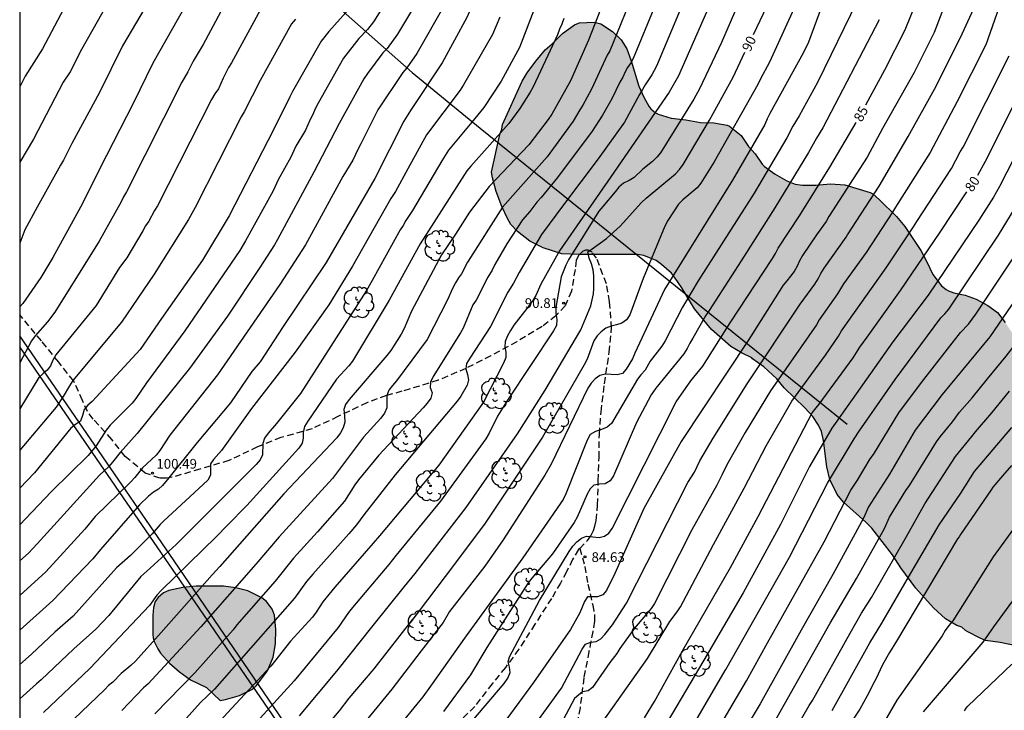
# Model space of a CAD drawing. Units: metres. Extents: x 578894 to 579245, y 4790290 to 4790541.
# Drawn here: x 578894 to 578970, y 4790446 to 4790499 of the extents above; entities that cross this region are included whole.
import ezdxf

# ---------------------------------------------------------------- set-up
doc = ezdxf.new("R2010")
doc.units = ezdxf.units.M
doc.linetypes.add('TRAZOS_NORMALES', pattern=[0.75, 0.5, -0.25])
for name, color, linetype in [('010106', 9, 'Continuous'), ('020104', 34, 'Continuous'), ('020204', 9, 'Continuous'), ('020307', 24, 'Continuous'), ('020308', 9, 'Continuous'), ('060128', 7, 'TRAZOS_NORMALES'), ('070101', 9, 'ALAMBRADA'), ('100106', 63, 'Continuous'), ('100202', 3, 'Continuous'), ('220104', 9, 'LINEA_ELECTRICA'), ('990504', 63, 'Continuous')]:
    doc.layers.add(name, color=color, linetype=linetype)
doc.layers.add('020105', color=24, linetype='Continuous', lineweight=30)
doc.styles.add('ARIAL', font='ARIAL.TTF', dxfattribs={"height": 1})
doc.styles.add('ARIALI', font='ARIALI.TTF', dxfattribs={"height": 1})
doc.styles.get("Standard").update_dxf_attribs({"font": 'txt.shx'})
doc.linetypes.add('ALAMBRADA', pattern='A,1,[203,DONOSTI.shx,S=0.1,R=0,X=0,Y=0],1', length=2)
doc.linetypes.add('LINEA_ELECTRICA', pattern='A,7.5,-0.3,["E",Standard,S=0.25,R=0,X=-0.1,Y=-0.1],-0.3', length=8.1)

# ---------------------------------------------------------------- blocks, each defined once
blk = doc.blocks.new('COTAPU')
blk.add_circle((0, 0), 0.075)
blk = doc.blocks.new('ARBOL')
blk.add_circle((0, 0), 0.0587)
for centre, radius, start, end in [((-0.564, 0.381), 0.532, 92.28, 254.58), ((-0.28, 0.855), 0.3, 359.28777, 173.60777), ((0.097, 0.97), 0.21, 23.15651, 160.46651), ((0.438, 0.881), 0.24, 301.57804, 139.32804), ((-0.091, 0.321), 0.12, 119.14, 310.56), ((0.656, 0.288), 0.443, 319.85562, 114.76562), ((0.819, -0.249), 0.383, 235.52754, 62.02753), ((-0.556, -0.339), 0.555, 142.64, 266.54), ((-0.039, -0.384), 0.21, 189.64, 323.88), ((0.299, -0.624), 0.532, 224.67, 0.24), ((-0.301, -0.676), 0.45, 213.78, 295.32)]:
    blk.add_arc(centre, radius, start, end)

msp = doc.modelspace()

# ---------------------------------------------------------------- hatches: boundary and pattern name
at = {"layer": '990504'}
for points in [[(578930.465, 4790487.115), (578931.107, 4790490.021), (578931.247, 4790490.437), (578931.299, 4790490.781), (578932.821, 4790494.117), (578933.199, 4790494.767), (578933.865, 4790495.665), (578934.595, 4790496.541), (578935.113, 4790496.997), (578935.913, 4790497.793), (578936.839, 4790498.455), (578937.025, 4790498.543), (578937.217, 4790498.609), (578938.353, 4790498.652), (578938.861, 4790498.534), (578939.755, 4790497.952), (578940.427, 4790497.3), (578940.865, 4790496.602), (578941.211, 4790495.683), (578941.784, 4790493.745), (578942.166, 4790492.881), (578942.562, 4790492.199), (578942.716, 4790491.999), (578943.078, 4790491.695), (578943.288, 4790491.579), (578944.29, 4790491.269), (578945.404, 4790491.153), (578946.534, 4790490.957), (578947.566, 4790490.927), (578948.58, 4790490.738), (578948.756, 4790490.666), (578949.652, 4790489.952), (578950.222, 4790489.111), (578950.738, 4790488.525), (578951.286, 4790487.743), (578951.452, 4790487.565), (578952.282, 4790486.965), (578953.17, 4790486.453), (578953.814, 4790486.215), (578954.378, 4790486.116), (578955.414, 4790486.116), (578956.526, 4790486.232), (578957.626, 4790486.15), (578959.598, 4790485.56), (578959.792, 4790485.448), (578960.31, 4790484.994), (578961.598, 4790483.71), (578962.246, 4790482.948), (578963.474, 4790481.106), (578963.956, 4790480.232), (578964.414, 4790479.262), (578965.077, 4790478.392), (578965.427, 4790478.1), (578965.621, 4790477.994), (578966.015, 4790477.86), (578966.899, 4790477.666), (578967.747, 4790477.356), (578968.635, 4790476.866), (578969.367, 4790476.334), (578969.977, 4790475.576), (578970.463, 4790474.822), (578970.827, 4790474.396), (578971.699, 4790473.846), (578971.933, 4790473.752), (578972.107, 4790473.744), (578972.317, 4790473.588), (578974.311, 4790471.668), (578975.051, 4790470.87), (578975.753, 4790469.964), (578975.867, 4790469.757), (578976.299, 4790468.727), (578976.371, 4790468.437), (578976.427, 4790467.879), (578976.385, 4790466.737), (578976.041, 4790464.533), (578975.545, 4790463.269), (578974.413, 4790461.645), (578973.673, 4790460.477), (578973.591, 4790460.201), (578973.575, 4790459.927), (578973.645, 4790459.689), (578973.783, 4790459.473), (578974.097, 4790459.137), (578974.283, 4790459.033), (578976.323, 4790458.775), (578977.019, 4790458.541), (578977.207, 4790458.427), (578977.357, 4790458.267), (578977.469, 4790458.049), (578977.587, 4790457.657), (578977.609, 4790456.705), (578977.563, 4790456.491), (578977.251, 4790455.865), (578975.777, 4790453.673), (578975.429, 4790452.671), (578975.361, 4790452.405), (578975.333, 4790451.883), (578975.571, 4790450.907), (578975.623, 4790450.457), (578975.575, 4790450.047), (578975.475, 4790449.827), (578975.331, 4790449.679), (578974.971, 4790449.469), (578974.573, 4790449.417), (578973.957, 4790449.625), (578973.721, 4790449.663), (578973.199, 4790449.939), (578971.527, 4790450.395), (578970.819, 4790450.715), (578969.573, 4790450.969), (578968.449, 4790451.115), (578967.983, 4790451.309), (578967.103, 4790451.771), (578966.923, 4790451.875), (578966.629, 4790452.139), (578966.257, 4790452.263), (578965.381, 4790452.785), (578964.463, 4790453.627), (578963.093, 4790455.147), (578961.945, 4790456.701), (578961.303, 4790457.707), (578959.711, 4790459.749), (578959.247, 4790460.217), (578957.535, 4790461.747), (578957.057, 4790462.347), (578956.485, 4790463.483), (578956.253, 4790464.467), (578956.005, 4790466.491), (578955.834, 4790467.179), (578955.616, 4790467.683), (578955.186, 4790468.337), (578954.568, 4790469.009), (578952.974, 4790470.543), (578952.402, 4790471.231), (578951.412, 4790472.147), (578950.542, 4790472.767), (578950.472, 4790472.861), (578949.734, 4790473.197), (578948.868, 4790473.713), (578947.382, 4790475.037), (578946.062, 4790476.619), (578945.104, 4790478.229), (578944.546, 4790479.059), (578944.296, 4790479.349), (578943.536, 4790480.027), (578943.132, 4790480.321), (578942.176, 4790480.727), (578941.69, 4790480.793), (578937.216, 4790480.791), (578935.878, 4790480.853), (578934.438, 4790481.317), (578933.404, 4790481.821), (578932.448, 4790482.553), (578931.957, 4790483.113), (578931.691, 4790483.567), (578931.265, 4790484.481), (578930.819, 4790485.627), (578930.531, 4790486.691)], [(578909.582, 4790446.497), (578910.004, 4790446.585), (578911.064, 4790446.897), (578912.07, 4790447.373), (578912.392, 4790447.658), (578913.218, 4790448.774), (578913.656, 4790449.826), (578913.848, 4790450.848), (578913.872, 4790451.95), (578913.77, 4790453.07), (578913.582, 4790453.514), (578913.15, 4790454.116), (578912.782, 4790454.402), (578911.716, 4790454.944), (578910.803, 4790455.172), (578909.849, 4790455.3), (578907.747, 4790455.304), (578906.707, 4790455.182), (578905.641, 4790454.964), (578905.241, 4790454.788), (578904.823, 4790454.432), (578904.591, 4790454.104), (578904.467, 4790453.664), (578904.409, 4790453.045), (578904.409, 4790451.577), (578904.437, 4790451.311), (578904.521, 4790451.047), (578904.787, 4790450.473), (578905.011, 4790450.131), (578905.693, 4790449.381), (578906.469, 4790448.701), (578907.298, 4790448.085), (578908.548, 4790447.493)]]:
    msp.add_hatch(color=256, dxfattribs=at).paths.add_polyline_path(points)

# ---------------------------------------------------------------- linework, layer by layer
at = {"layer": '010106', "flags": 128}
msp.add_lwpolyline([(578894.168, 4790290.41), (579244.159, 4790290.403), (579244.164, 4790540.396), (578894.174, 4790540.403)], close=True, dxfattribs=at)
at = {"layer": '020104', "flags": 128}
for points, elevation in [([(578923.733, 4790540.403), (578922.998, 4790538.147), (578922.438, 4790536.762), (578919.349, 4790528.346), (578916.026, 4790521.434), (578915.174, 4790519.386), (578914.887, 4790518.471), (578912.566, 4790512.433), (578912.125, 4790511.044), (578909.363, 4790504.646), (578907.337, 4790500.691), (578904.415, 4790495.517), (578902.889, 4790492.4), (578900.845, 4790488.418), (578898.847, 4790484.428), (578896.707, 4790480.554), (578895.791, 4790479.024), (578894.415, 4790477.036), (578894.172, 4790476.767)], 108), ([(578917.079, 4790540.403), (578916.742, 4790539.535), (578914.697, 4790533.411), (578913.271, 4790529.696), (578911.178, 4790524.598), (578909.553, 4790520.959), (578908.849, 4790519.737), (578906.297, 4790514.96), (578906.092, 4790514.531), (578903.892, 4790510.706), (578901.759, 4790507.001), (578901.222, 4790506.186), (578899.029, 4790502.263), (578897.996, 4790500.566), (578895.922, 4790496.605), (578894.587, 4790494.502), (578894.173, 4790493.692)], 111), ([(578951.295, 4790504.402), (578948.146, 4790497.097), (578946.467, 4790493.533), (578946.015, 4790492.735), (578943.462, 4790488.618), (578943.175, 4790488.269), (578942.836, 4790487.955), (578942.109, 4790487.344), (578941.437, 4790486.712), (578941.047, 4790486.473), (578940.619, 4790486.271), (578940.262, 4790485.985), (578939.974, 4790485.607), (578939.018, 4790484.487), (578938.718, 4790484.139), (578936.394, 4790480.384), (578936.184, 4790479.964), (578935.827, 4790479.08), (578935.396, 4790476.718), (578935.415, 4790476.248), (578935.489, 4790475.787), (578935.451, 4790475.344), (578935.239, 4790474.926), (578931.69, 4790469.594), (578930.932, 4790468.357), (578930.274, 4790467.054), (578930.025, 4790466.633), (578926.532, 4790461.825), (578923.133, 4790457.669), (578922.556, 4790456.963), (578919.772, 4790453.643), (578919.469, 4790453.268), (578918.674, 4790452.108), (578915.27, 4790448.017), (578911.606, 4790443.992)], 91), ([(578911.544, 4790503.034), (578908.275, 4790496.95), (578907.512, 4790495.664), (578907.11, 4790494.836), (578906.632, 4790494.036), (578902.386, 4790485.621), (578902.163, 4790485.235), (578901.972, 4790484.832), (578900.269, 4790481.822), (578896.877, 4790476.358), (578896.298, 4790475.616), (578895.346, 4790474.54), (578895.075, 4790474.144), (578894.172, 4790472.475)], 107), ([(578923.471, 4790502.011), (578921.395, 4790498.697), (578920.925, 4790498.103), (578920.259, 4790497.407), (578919.082, 4790495.903), (578917.121, 4790492.434), (578916.899, 4790491.987), (578916.723, 4790491.559), (578916.515, 4790491.178), (578916.146, 4790490.353), (578915.42, 4790489.131), (578915.022, 4790488.283), (578914.056, 4790486.544), (578913.653, 4790485.681), (578911.526, 4790481.849), (578911.089, 4790481.097), (578906.863, 4790474.918), (578903.925, 4790470.936), (578903.112, 4790469.735), (578902.823, 4790469.353), (578901.12, 4790467.66), (578900.821, 4790467.284), (578900.051, 4790466.085), (578899.432, 4790465.33), (578896.607, 4790462.562), (578895.099, 4790460.981), (578894.172, 4790460.01)], 103), ([(578946.009, 4790502.07), (578944.109, 4790497.538), (578943.15, 4790495.283), (578942.784, 4790494.619), (578942.269, 4790493.85), (578942.082, 4790493.487), (578941.834, 4790493.1), (578940.697, 4790490.983), (578938.661, 4790488.145), (578935.99, 4790484.623), (578934.306, 4790482.334), (578932.577, 4790479.422), (578932.162, 4790478.587), (578931.724, 4790477.907), (578930.374, 4790475.247), (578928.781, 4790472.823), (578928.548, 4790472.415), (578928.479, 4790471.999), (578928.616, 4790471.57), (578928.7, 4790471.148), (578928.577, 4790470.737), (578928.109, 4790469.91), (578927.828, 4790469.511), (578923.054, 4790463.845), (578920.632, 4790460.766), (578920.08, 4790460), (578919.484, 4790459.318), (578916.723, 4790456.221), (578916.225, 4790455.647), (578915.311, 4790454.364), (578909.144, 4790447.37), (578908.08, 4790446.338), (578905.464, 4790443.437)], 93), ([(578954.91, 4790502.349), (578951.838, 4790495.583), (578951.154, 4790494.295), (578950.954, 4790493.865), (578947.579, 4790487.92), (578946.561, 4790486.282), (578946.27, 4790485.918), (578945.173, 4790485.001), (578944.841, 4790484.658), (578944.025, 4790483.401), (578943.784, 4790482.967), (578942.128, 4790478.945), (578941.092, 4790476.158), (578940.833, 4790475.782), (578940.481, 4790475.521), (578940.082, 4790475.384), (578939.657, 4790475.295), (578939.242, 4790475.127), (578938.892, 4790474.854), (578938.575, 4790474.535), (578938.336, 4790474.147), (578937.813, 4790472.748), (578937.596, 4790472.305), (578934.39, 4790466.754), (578929.979, 4790460.143), (578927.623, 4790456.987), (578924.176, 4790452.445)], 89), ([(578931.636, 4790441.658), (578935.835, 4790447.454), (578937.443, 4790450.455), (578937.684, 4790450.833), (578938.092, 4790450.98), (578938.507, 4790451.035), (578938.872, 4790451.244), (578939.189, 4790451.575), (578939.766, 4790452.325), (578940.855, 4790453.994), (578945.548, 4790463.254), (578946.062, 4790464.057), (578946.495, 4790464.938), (578947.501, 4790466.662), (578950.122, 4790470.845), (578954.19, 4790476.968), (578955.33, 4790478.518), (578955.574, 4790478.926), (578955.79, 4790479.34), (578956.046, 4790479.745), (578957.75, 4790482.139), (578957.845, 4790482.315), (578960.267, 4790486.05), (578962.508, 4790489.866), (578964.663, 4790493.75), (578966.671, 4790497.769), (578968.59, 4790501.973)], 83), ([(578939.523, 4790501.43), (578937.915, 4790497.285), (578936.548, 4790494.139), (578935.106, 4790491.585), (578934.83, 4790491.182), (578933.336, 4790489.239), (578930.276, 4790486.015), (578928.77, 4790484.06), (578927.695, 4790482.354), (578926.619, 4790480.758), (578924.306, 4790476.425), (578923.735, 4790475.101), (578923.508, 4790474.674), (578922.718, 4790473.424), (578922.419, 4790473.031), (578919.505, 4790469.64), (578919.235, 4790469.271), (578919.11, 4790468.878), (578919.155, 4790468.385), (578919.173, 4790467.904), (578919.061, 4790467.478), (578918.839, 4790467.074), (578918.554, 4790466.693), (578914.475, 4790462.404), (578912.206, 4790459.814), (578909.574, 4790456.808), (578908.969, 4790456.155), (578905.054, 4790451.728), (578903.075, 4790449.523), (578902.718, 4790449.191), (578901.966, 4790448.574), (578901.32, 4790447.92), (578900.988, 4790447.646), (578900.71, 4790447.338), (578894.172, 4790441.105)], 96), ([(578947.836, 4790501.378), (578944.85, 4790494.533), (578944.114, 4790493.28), (578939.628, 4790486.774), (578935.685, 4790481.079), (578934.259, 4790478.505), (578933.865, 4790477.655), (578933.63, 4790477.259), (578933.36, 4790476.881), (578932.168, 4790475.364), (578931.918, 4790474.954), (578931.692, 4790474.533), (578931.51, 4790474.112), (578931.481, 4790473.698), (578931.566, 4790473.292), (578931.554, 4790472.875), (578931.387, 4790472.439), (578929.847, 4790469.43), (578926.408, 4790464.595), (578921.839, 4790459.157), (578921.353, 4790458.589), (578918.408, 4790455.223), (578917.488, 4790454.097), (578916.965, 4790453.286), (578916.678, 4790452.911), (578915.008, 4790451.068), (578913.488, 4790449.142), (578910.457, 4790445.887), (578904.098, 4790438.964)], 92), ([(578925.001, 4790500.698), (578923.234, 4790497.734), (578922.436, 4790496.632), (578922.096, 4790496.289), (578920.911, 4790494.715), (578920.639, 4790494.307), (578918.754, 4790490.864), (578916.8, 4790487.115), (578913.989, 4790481.953), (578913.759, 4790481.549), (578912.632, 4790479.79), (578910.146, 4790476.044), (578907.231, 4790472.036), (578903.202, 4790467.033), (578901.894, 4790465.581), (578901.311, 4790464.819), (578901.002, 4790464.459), (578900.302, 4790463.829), (578897.556, 4790460.813), (578895.519, 4790458.535), (578894.837, 4790457.84), (578894.172, 4790457.241)], 102), ([(578956.259, 4790500.956), (578954.839, 4790497.128), (578954.468, 4790496.335), (578951.865, 4790491.628), (578951.663, 4790491.226), (578951.483, 4790490.795), (578948.999, 4790486.513), (578943.774, 4790478.094), (578941.496, 4790473.207), (578941.297, 4790472.779), (578940.825, 4790471.972), (578940.53, 4790471.657), (578940.129, 4790471.543), (578939.194, 4790471.599), (578938.783, 4790471.493), (578938.429, 4790471.234), (578938.122, 4790470.906), (578937.869, 4790470.526), (578935.042, 4790464.678), (578934.573, 4790463.815), (578931.346, 4790458.864), (578929.953, 4790456.832), (578927.234, 4790453.342), (578926.743, 4790452.507), (578925.055, 4790450.318), (578922.792, 4790447.383), (578919.674, 4790443.545)], 88), ([(578965.569, 4790500.632), (578964.508, 4790497.863), (578962.979, 4790494.792), (578960.538, 4790490.471), (578959.35, 4790488.282), (578956.414, 4790483.708), (578956.199, 4790483.32), (578955.456, 4790482.302), (578954.392, 4790480.723), (578954.159, 4790480.319), (578953.959, 4790479.899), (578953.729, 4790479.5), (578953.182, 4790478.766), (578952.894, 4790478.428), (578950.247, 4790474.261), (578945.05, 4790466.414), (578942.184, 4790461.268), (578939.945, 4790456.275), (578939.312, 4790454.956), (578939.015, 4790454.628), (578938.625, 4790454.484), (578937.838, 4790454.471), (578937.62, 4790454.121), (578937.257, 4790453.251), (578936.544, 4790451.963), (578933.686, 4790447.89), (578931.08, 4790444.316)], 84), ([(578919.934, 4790500.155), (578917.935, 4790497.931), (578917.353, 4790497.194), (578915.149, 4790493.329), (578914.948, 4790492.917), (578913.69, 4790490.391), (578910.282, 4790483.769), (578908.241, 4790480.348), (578905.065, 4790475.882), (578903.437, 4790473.484), (578899.744, 4790469.501), (578899.42, 4790469.213), (578899.127, 4790468.88), (578899.008, 4790468.408), (578898.839, 4790467.979), (578898.47, 4790467.721), (578898.113, 4790467.438), (578895.299, 4790464.01), (578894.172, 4790462.818)], 104), ([(578926.891, 4790500.078), (578924.703, 4790496.251), (578923.946, 4790495.161), (578923.635, 4790494.799), (578921.715, 4790491.928), (578920.417, 4790489.298), (578920.195, 4790488.918), (578919.794, 4790488.055), (578919.013, 4790486.799), (578916.15, 4790481.542), (578914.174, 4790478.483), (578909.382, 4790471.543), (578905.711, 4790466.9), (578904.949, 4790465.732), (578904.653, 4790465.37), (578903.615, 4790464.386), (578903.017, 4790463.641), (578902.687, 4790463.28), (578899.969, 4790460.649), (578899.187, 4790459.672), (578896.18, 4790456.407), (578894.172, 4790454.583)], 101), ([(578933.849, 4790499.917), (578932.616, 4790496.722), (578931.198, 4790494.114), (578929.863, 4790492.093), (578928.946, 4790490.961), (578927.154, 4790488.81), (578926.651, 4790487.996), (578924.372, 4790484.178), (578923.879, 4790483.412), (578923.675, 4790483.037), (578923.432, 4790482.692), (578921.284, 4790478.79), (578920.846, 4790478.017), (578915.773, 4790470.095), (578913.918, 4790467.797), (578913.274, 4790467.055), (578913.002, 4790466.675), (578912.874, 4790466.26), (578912.856, 4790465.39), (578912.677, 4790465.001), (578912.367, 4790464.639), (578907.822, 4790460.113), (578906.198, 4790458.499), (578904.507, 4790456.97), (578904.184, 4790456.641), (578903.494, 4790456.048), (578901.031, 4790453.024), (578900.035, 4790451.98), (578898.326, 4790450.467), (578895.825, 4790448.083), (578895.461, 4790447.794), (578894.172, 4790446.618)], 98), ([(578912.824, 4790499.857), (578910.455, 4790495.531), (578910.235, 4790495.162), (578909.817, 4790494.354), (578909.461, 4790493.535), (578909.177, 4790493.142), (578908.928, 4790492.718), (578904.773, 4790484.549), (578904.531, 4790484.176), (578904.1, 4790483.367), (578903.854, 4790483.01), (578903.647, 4790482.614), (578902.406, 4790480.55), (578901.855, 4790479.788), (578900.06, 4790476.88), (578896.959, 4790473.076), (578896.729, 4790472.67), (578896.548, 4790472.232), (578896.289, 4790471.895), (578895.944, 4790471.623), (578895.633, 4790471.337), (578894.172, 4790468.936)], 106), ([(578903.819, 4790499.788), (578902.064, 4790496.828), (578900.308, 4790493.263), (578898.191, 4790489.325), (578897.536, 4790488.053), (578897.309, 4790487.675), (578895.507, 4790484.444), (578894.575, 4790482.691), (578894.173, 4790481.669)], 109), ([(578943.083, 4790500.014), (578941.36, 4790495.869), (578941.177, 4790495.536), (578940.928, 4790495.182), (578940.737, 4790494.829), (578940.569, 4790494.433), (578940.322, 4790494.046), (578939.726, 4790492.767), (578939.003, 4790491.496), (578938.193, 4790490.267), (578935.533, 4790486.705), (578934.276, 4790485.169), (578933.944, 4790484.818), (578933.41, 4790484.114), (578932.844, 4790483.461), (578931.642, 4790481.606), (578930.712, 4790480.015), (578930.502, 4790479.598), (578930.168, 4790479.057), (578929.268, 4790477.283), (578929.027, 4790476.929), (578928.272, 4790475.141), (578928.087, 4790474.784), (578925.978, 4790471.41), (578925.756, 4790470.991), (578925.751, 4790470.578), (578925.902, 4790470.158), (578925.8, 4790469.758), (578925.512, 4790469.372), (578925.194, 4790468.994), (578921.781, 4790465.37), (578920.225, 4790463.468), (578919.936, 4790463.072), (578919.156, 4790461.824), (578917.077, 4790459.482), (578915.241, 4790457.449), (578913.821, 4790455.679), (578910.883, 4790452.327), (578910.593, 4790451.939), (578907.643, 4790448.638), (578904.567, 4790445.488)], 94), ([(578958.59, 4790500.283), (578955.547, 4790494.015), (578954.134, 4790491.449), (578953.644, 4790490.657), (578953.182, 4790489.76), (578950.651, 4790485.502), (578946.365, 4790478.772), (578945.37, 4790477.128), (578945.16, 4790476.753), (578943.813, 4790474.156), (578943.556, 4790473.742), (578942.655, 4790472.596), (578942.289, 4790471.913), (578941.951, 4790471.551), (578941.68, 4790471.2), (578939.684, 4790467.802), (578939.344, 4790467.521), (578938.913, 4790467.341), (578938.45, 4790467.186), (578938.056, 4790466.948), (578937.819, 4790466.53), (578936.182, 4790462.387), (578935.962, 4790461.966), (578932.862, 4790457.47), (578928.508, 4790451.475), (578925.766, 4790447.603), (578925.182, 4790446.78), (578922.998, 4790444.129)], 87), ([(578969.673, 4790500.285), (578968.477, 4790496.92), (578966.257, 4790492.521), (578964.196, 4790488.632), (578961.526, 4790484.426), (578961.305, 4790484.044), (578959.28, 4790480.957), (578957.54, 4790478.535), (578957.075, 4790477.759), (578955.656, 4790475.768), (578955.451, 4790475.391), (578951.931, 4790470.302), (578949.978, 4790467.104), (578948.564, 4790464.629), (578948.191, 4790463.884), (578947.779, 4790463.071), (578945.873, 4790459.631), (578943.001, 4790453.971), (578942.739, 4790453.582), (578941.463, 4790452.074), (578940.332, 4790450.5), (578940.1, 4790450.118), (578939.57, 4790449.43), (578938.226, 4790447.491), (578937.892, 4790447.233), (578937.452, 4790447.173), (578936.854, 4790446.666), (578934.272, 4790441.84)], 82), ([(578931.088, 4790499.05), (578930.526, 4790497.715), (578928.315, 4790493.853), (578928.041, 4790493.441), (578925.454, 4790489.995), (578924.025, 4790487.383), (578923.067, 4790485.642), (578922.71, 4790485.09), (578919.756, 4790479.886), (578917.945, 4790476.913), (578915.357, 4790473.278), (578912.008, 4790468.954), (578909.697, 4790465.732), (578909.07, 4790465.036), (578908.851, 4790464.691), (578908.839, 4790464.265), (578908.851, 4790463.82), (578908.64, 4790463.446), (578905.22, 4790460.291), (578904.979, 4790460.034), (578904.369, 4790459.308), (578904.041, 4790459.018), (578902.69, 4790457.639), (578901.611, 4790456.691), (578898.277, 4790452.994), (578896.866, 4790451.751), (578895.078, 4790450.053), (578894.172, 4790449.259)], 99), ([(578936.021, 4790498.949), (578935.875, 4790498.515), (578935.697, 4790498.116), (578935.54, 4790497.682), (578933.667, 4790493.698), (578933.428, 4790493.266), (578932.631, 4790492.019), (578931.782, 4790490.871), (578928.88, 4790487.588), (578928.574, 4790487.217), (578926.033, 4790483.266), (578924.96, 4790481.611), (578922.585, 4790477.273), (578919.769, 4790472.583), (578919.489, 4790472.241), (578918.526, 4790471.217), (578916.327, 4790467.979), (578916.08, 4790467.564), (578915.973, 4790467.119), (578915.985, 4790466.683), (578915.897, 4790466.279), (578915.63, 4790465.9), (578911.643, 4790461.492), (578910.139, 4790459.955), (578909.315, 4790459.112), (578905.044, 4790454.958), (578904.72, 4790454.596), (578904.163, 4790453.799), (578899.555, 4790448.96), (578895.996, 4790445.588)], 97), ([(578960.268, 4790498.85), (578955.951, 4790490.53), (578955.451, 4790489.745), (578954.833, 4790488.64), (578952.256, 4790484.384), (578949.892, 4790480.663), (578947.206, 4790476.495), (578946.928, 4790476.082), (578945.953, 4790474.352), (578945.713, 4790473.969), (578945.499, 4790473.561), (578945.261, 4790473.16), (578943.111, 4790470.523), (578942.738, 4790470.013), (578941.603, 4790467.882), (578939.831, 4790463.781), (578939.578, 4790463.4), (578939.212, 4790463.172), (578938.777, 4790463.147), (578938.341, 4790463.061), (578938.043, 4790462.772), (578937.821, 4790462.371), (578937.038, 4790460.604), (578936.82, 4790460.18), (578935.154, 4790457.788), (578933.553, 4790455.92), (578933.279, 4790455.56), (578930.108, 4790450.567), (578928.849, 4790448.463), (578926.774, 4790445.659)], 86), ([(578938.164, 4790443.69), (578942.447, 4790449.724), (578944.173, 4790452.588), (578944.741, 4790453.324), (578945, 4790453.706), (578947.545, 4790458.494), (578949.886, 4790462.83), (578951.583, 4790466.085), (578953.57, 4790469.513), (578956.14, 4790473.059), (578957.137, 4790474.518), (578957.372, 4790474.923), (578960.81, 4790479.774), (578962.928, 4790482.914), (578963.168, 4790483.337), (578965.834, 4790487.395), (578966.507, 4790488.686), (578966.737, 4790489.038), (578970.282, 4790496.07)], 81), ([(578971.754, 4790490.381), (578969.532, 4790486.03), (578969.077, 4790485.196), (578967.938, 4790483.433), (578964.035, 4790477.67), (578961.323, 4790474.083), (578958.191, 4790469.656), (578957.948, 4790469.275), (578956.893, 4790467.805), (578956.638, 4790467.437), (578954.923, 4790464.492), (578952.691, 4790460.034), (578949.819, 4790454.772), (578946.783, 4790449.602), (578942.98, 4790443.143)], 79), ([(578944.922, 4790442.782), (578948.428, 4790448.81), (578948.481, 4790448.894), (578953.372, 4790457.514), (578956.311, 4790463.205), (578958.362, 4790466.612), (578958.742, 4790467.209), (578961.505, 4790471.188), (578965.021, 4790475.934), (578965.329, 4790476.235), (578965.629, 4790476.593), (578969.463, 4790482.283), (578971.307, 4790485.302)], 78), ([(578947.342, 4790443.355), (578950.072, 4790448.017), (578951.692, 4790450.942), (578956.053, 4790458.701), (578958.088, 4790462.683), (578958.615, 4790463.451), (578959.584, 4790465.093), (578959.83, 4790465.419), (578961.787, 4790468.612), (578963.542, 4790470.947), (578966.533, 4790474.798), (578967.153, 4790475.448), (578967.724, 4790476.21), (578970.989, 4790481.133)], 77), ([(578972.171, 4790479.406), (578968.793, 4790474.472), (578965.123, 4790470.04), (578963.042, 4790467.296), (578961.073, 4790463.914), (578959.469, 4790461.396), (578959.073, 4790460.53), (578956.721, 4790456.186), (578954.283, 4790451.906), (578951.13, 4790446.232), (578944.742, 4790435.62)], 76), ([(578951.194, 4790439.698), (578954.906, 4790446.106), (578955.145, 4790446.491), (578958.035, 4790451.685), (578958.909, 4790453.222), (578959.692, 4790454.423), (578962.368, 4790459.123), (578963.797, 4790461.616), (578966.158, 4790465.266), (578967.416, 4790466.788), (578967.689, 4790467.158), (578968.947, 4790468.624), (578970.293, 4790470.291)], 74), ([(578956.675, 4790445.721), (578959.555, 4790450.932), (578960.492, 4790452.444), (578962.715, 4790456.292), (578964.883, 4790460.001), (578966.57, 4790462.434), (578967.62, 4790464.1), (578970.472, 4790467.484)], 73), ([(578970.467, 4790464.574), (578969.771, 4790463.786), (578969.023, 4790462.898), (578968.891, 4790462.706), (578966.521, 4790459.272), (578966.427, 4790459.09), (578966.311, 4790458.92), (578961.609, 4790451.064), (578961.075, 4790450.18), (578960.525, 4790449.244), (578960.015, 4790448.152), (578959.911, 4790447.952), (578959.355, 4790446.869), (578958.781, 4790445.831), (578958.165, 4790444.899)], 72), ([(578971.012, 4790460.261), (578969.044, 4790457.546), (578965.949, 4790452.625), (578965.644, 4790452.269), (578965.36, 4790451.893), (578965.136, 4790451.48), (578961.636, 4790446.523), (578958.894, 4790441.79)], 71), ([(578924.413, 4790452.775), (578921.401, 4790448.926), (578919.476, 4790446.68), (578918.753, 4790445.697), (578915.206, 4790441.563), (578909.971, 4790435.651), (578906.861, 4790432.492), (578905.039, 4790430.859), (578904.7, 4790430.515), (578904.321, 4790430.082), (578898.981, 4790424.906), (578897.449, 4790423.666), (578897.203, 4790423.355), (578896.513, 4790422.597), (578895.697, 4790421.669), (578894.949, 4790420.919), (578894.233, 4790420.041), (578894.171, 4790419.952)], 89), ([(578966.854, 4790445.715), (578966.972, 4790445.899), (578967.092, 4790446.065), (578970.483, 4790449.291)], 69)]:
    msp.add_lwpolyline(points, dxfattribs=dict(at, elevation=elevation))
at = {"layer": '020105', "flags": 128}
for points, elevation in [([(578963.513, 4790540.402), (578963.317, 4790538.541), (578962.208, 4790532.188), (578962.093, 4790531.759), (578962.008, 4790531.341), (578961.473, 4790529.038), (578960.172, 4790524.562), (578958.304, 4790517.892), (578957.176, 4790514.134), (578954.324, 4790506.19), (578953.103, 4790503.376), (578951.345, 4790499.293), (578950.588, 4790497.691)], 90), ([(578972.47, 4790540.402), (578972.424, 4790535.345), (578972.182, 4790531.861), (578971.714, 4790529.276), (578969.523, 4790520.604), (578968.355, 4790516.325), (578967.195, 4790512.029), (578965.525, 4790506.828), (578964.09, 4790502.632), (578962.242, 4790498.038), (578960.7, 4790494.959), (578959.232, 4790492.265)], 85), ([(578982.145, 4790540.401), (578982.166, 4790540.263), (578982.269, 4790539.569), (578982.438, 4790538.145), (578982.487, 4790533.653), (578982.408, 4790532.671), (578981.467, 4790527.323), (578980.683, 4790523.491), (578978.374, 4790516.041), (578977.145, 4790510.834), (578976.422, 4790508.303), (578974.635, 4790502.522), (578974.098, 4790501.055), (578974.008, 4790500.631), (578972.187, 4790495.501), (578971.993, 4790495.046), (578968.442, 4790487.944), (578967.84, 4790486.858)], 80), ([(578911.35, 4790520.17), (578911.264, 4790519.972), (578910.632, 4790518.748), (578908.512, 4790514.38), (578907.509, 4790512.249), (578907.138, 4790511.461), (578906.615, 4790510.628), (578906.037, 4790509.34), (578904.185, 4790506.007), (578903.966, 4790505.568), (578903.693, 4790505.164), (578901.333, 4790500.847), (578898.914, 4790496.548), (578898.052, 4790494.84), (578897.512, 4790494.05), (578895.23, 4790489.674), (578894.173, 4790487.9)], 110), ([(578931.597, 4790507.464), (578930.048, 4790503.171), (578928.744, 4790499.439), (578928.565, 4790499.006), (578926.664, 4790495.538), (578924.231, 4790491.871), (578923.704, 4790491.048), (578921.475, 4790486.647), (578917.738, 4790480.187), (578914.437, 4790475.25), (578912.658, 4790472.534), (578912.033, 4790471.799), (578910.374, 4790469.398), (578907.823, 4790466.351), (578905.642, 4790463.623), (578905.153, 4790463.033), (578904.838, 4790462.75), (578904.456, 4790462.522), (578904.087, 4790462.221), (578903.385, 4790461.543), (578900.381, 4790458.117), (578899.783, 4790457.387), (578896.728, 4790454.194), (578894.172, 4790451.902)], 100), ([(578941.584, 4790501.46), (578939.569, 4790496.453), (578939.345, 4790496.116), (578938.159, 4790493.501), (578937.49, 4790492.27), (578937.248, 4790491.912), (578936.747, 4790491.058), (578934.731, 4790488.317), (578932.502, 4790485.789), (578931.301, 4790484.423), (578928.657, 4790480.286), (578928.613, 4790480.206), (578928.163, 4790479.319), (578927.919, 4790478.993), (578927.681, 4790478.611), (578927.459, 4790478.192), (578927.084, 4790477.299), (578925.508, 4790474.266), (578923.141, 4790471.082), (578922.832, 4790470.721), (578922.553, 4790470.355), (578922.398, 4790469.964), (578922.416, 4790469.478), (578922.4, 4790469.005), (578922.225, 4790468.591), (578921.936, 4790468.203), (578920.624, 4790466.743), (578918.228, 4790463.576), (578914.63, 4790459.649), (578914.129, 4790459.094), (578912.331, 4790456.994), (578908.102, 4790452.158), (578904.049, 4790447.775), (578903.693, 4790447.472), (578902.015, 4790445.736)], 95), ([(578915.371, 4790498.902), (578915.08, 4790498.534), (578912.675, 4790494.182), (578911.422, 4790491.772), (578911.196, 4790491.373), (578907.653, 4790484.407), (578907.16, 4790483.476), (578904.52, 4790479.286), (578902, 4790475.604), (578898.26, 4790471.11), (578897.993, 4790470.707), (578897.519, 4790469.87), (578896.973, 4790469.062), (578894.172, 4790465.75)], 105), ([(578915.693, 4790445.331), (578918.558, 4790448.751), (578921.353, 4790452.265), (578923.758, 4790455.278), (578924.58, 4790456.269), (578928.522, 4790461.351), (578932.468, 4790467.013), (578934.593, 4790470.365), (578937.339, 4790475.013), (578938.091, 4790476.848), (578938.303, 4790477.762), (578938.338, 4790478.182), (578938.334, 4790479.157), (578938.273, 4790479.611), (578938.145, 4790480.067), (578937.975, 4790480.523), (578937.87, 4790481.005), (578938.2, 4790481.235), (578939.303, 4790482.024), (578940.367, 4790482.977), (578942.007, 4790484.788), (578942.362, 4790485.12), (578944.605, 4790486.998), (578944.92, 4790487.336), (578945.189, 4790487.723), (578947.239, 4790491.13), (578949.05, 4790494.439), (578949.951, 4790496.344)], 90), ([(578927.058, 4790442.66), (578931.443, 4790447.802), (578931.705, 4790448.216), (578931.892, 4790448.662), (578931.833, 4790449.065), (578931.736, 4790449.465), (578931.847, 4790449.868), (578934.157, 4790454.188), (578936.433, 4790457.964), (578936.71, 4790458.362), (578937.03, 4790458.71), (578937.385, 4790458.988), (578937.772, 4790459.129), (578938.245, 4790459.096), (578938.737, 4790459.028), (578939.149, 4790459.124), (578939.489, 4790459.378), (578939.752, 4790459.721), (578944.674, 4790469.467), (578945.78, 4790471.073), (578946.71, 4790472.212), (578948.824, 4790475.536), (578952.066, 4790480.484), (578952.303, 4790480.88), (578952.507, 4790481.284), (578954.145, 4790483.762), (578956.483, 4790487.519), (578958.514, 4790490.957)], 85), ([(578942.235, 4790445.168), (578942.99, 4790446.416), (578945.158, 4790450.307), (578948.85, 4790456.715), (578950.973, 4790460.646), (578955.134, 4790468.618), (578955.426, 4790468.998), (578955.673, 4790469.292), (578958.29, 4790472.839), (578958.778, 4790473.662), (578959.356, 4790474.428), (578961.928, 4790478.034), (578964.978, 4790482.523), (578967.03, 4790485.607)], 80), ([(578951.636, 4790443.797), (578956.515, 4790452.437), (578958.535, 4790455.877), (578960.684, 4790459.738), (578961.084, 4790460.597), (578962.325, 4790462.641), (578962.61, 4790463.021), (578964.677, 4790466.39), (578964.962, 4790466.774), (578965.919, 4790467.926), (578966.465, 4790468.671), (578967.422, 4790469.764), (578968.608, 4790471.246), (578970.055, 4790472.966), (578971.808, 4790475.265), (578975.068, 4790480.557)], 75), ([(578970.729, 4790454.44), (578969.076, 4790452.154), (578968.246, 4790450.995), (578963.66, 4790445.621)], 70)]:
    msp.add_lwpolyline(points, dxfattribs=dict(at, elevation=elevation))
at = {"layer": '060128'}
for points in [[(578937.245, 4790458.201, 84.878), (578937.838, 4790458.812, 84.896), (578938.09, 4790459.168, 84.938), (578938.302, 4790459.57, 85.048), (578938.414, 4790459.904, 85.136), (578938.506, 4790460.346, 85.232), (578938.616, 4790461.53, 85.516), (578938.672, 4790463.393, 86.018), (578938.73, 4790465.167, 86.502), (578938.754, 4790466.963, 86.904), (578938.894, 4790468.701, 87.23), (578939.152, 4790470.861, 87.774), (578939.514, 4790473.287, 88.397), (578939.694, 4790475.147, 88.903), (578939.546, 4790477.167, 89.347), (578939.294, 4790478.541, 89.595), (578938.54, 4790480.513, 89.879), (578938.19, 4790480.979, 90.007), (578937.904, 4790481.133, 90.011), (578937.682, 4790481.129, 90.011), (578937.448, 4790481.025, 90.011), (578937.188, 4790480.739, 90.011), (578936.984, 4790480.349, 90.013), (578936.884, 4790479.637, 90.075), (578936.612, 4790477.965, 90.395), (578936.13, 4790476.847, 90.805), (578935.418, 4790476.091, 91.043), (578934.35, 4790475.255, 91.335), (578932.398, 4790474.091, 91.809), (578930.4, 4790472.993, 92.391), (578928.472, 4790472.031, 92.993), (578926.346, 4790471.12, 93.783), (578923.574, 4790470.276, 94.725), (578922.377, 4790469.948, 94.979), (578920.881, 4790469.4, 95.515), (578918.647, 4790468.332, 96.083), (578916.663, 4790467.398, 96.687), (578914.263, 4790466.718, 97.587), (578912.457, 4790465.996, 98.125), (578910.267, 4790464.954, 98.601), (578908.037, 4790464.294, 99.253), (578905.895, 4790463.662, 99.875), (578905.463, 4790463.596, 100.069), (578904.949, 4790463.596, 100.227), (578903.831, 4790463.988, 100.755), (578902.289, 4790465.264, 101.733), (578901.263, 4790466.578, 102.595), (578899.825, 4790468.142, 103.485), (578899.381, 4790468.716, 103.885), (578898.989, 4790469.57, 104.181), (578898.321, 4790471.066, 104.927), (578897.175, 4790472.522, 105.731), (578895.839, 4790474.148, 106.715), (578894.172, 4790476.158, 107.799)], [(578937.245, 4790458.201, 84.878), (578937.158, 4790458.112, 84.876), (578936.698, 4790457.342, 84.764), (578936.232, 4790456.388, 84.702), (578935.776, 4790455.532, 84.728), (578935.07, 4790454.342, 84.776), (578933.796, 4790452.366, 84.816), (578932.564, 4790450.44, 84.926), (578931.526, 4790449.038, 85.046), (578930.506, 4790447.782, 85.116), (578929.17, 4790446.048, 85.104), (578927.472, 4790444.332, 85.138)], [(578937.245, 4790458.201, 84.716), (578937.636, 4790456.798, 84.534), (578937.872, 4790455.44, 84.236), (578938.244, 4790453.83, 83.836), (578938.39, 4790453.104, 83.578), (578938.39, 4790452.59, 83.45), (578938.248, 4790451.814, 83.168), (578937.958, 4790450.268, 82.766), (578937.558, 4790448.244, 82.258), (578937.278, 4790445.94, 81.73), (578936.932, 4790444.364, 81.34)]]:
    msp.add_polyline3d(points, dxfattribs=at)
at = {"layer": '070101'}
for points in [[(578894.173, 4790521.552, 118.239), (578898.391, 4790518.187, 115.454), (578903.863, 4790513.409, 112.624), (578908.011, 4790509.661, 110.176), (578914.632, 4790503.409, 107.024), (578924.346, 4790494.795, 101.954), (578929.584, 4790490.509, 98.554), (578943.697, 4790479.123, 90.755), (578957.809, 4790467.737, 82.958)], [(578932.349, 4790418.951, 76.242), (578929.505, 4790422.995, 78.552), (578914.472, 4790444.907, 90.773), (578905.729, 4790457.716, 98.973), (578894.172, 4790474.542, 107.911)]]:
    msp.add_polyline3d(points, dxfattribs=at)
at = {"layer": '100106', "elevation": 100.228, "flags": 128}
msp.add_lwpolyline([(578970.819, 4790450.715), (578969.573, 4790450.969), (578968.449, 4790451.115), (578967.983, 4790451.309), (578967.103, 4790451.771), (578966.923, 4790451.875), (578966.629, 4790452.139), (578966.257, 4790452.263), (578965.381, 4790452.785), (578964.463, 4790453.627), (578963.093, 4790455.147), (578961.945, 4790456.701), (578961.303, 4790457.707), (578959.711, 4790459.749), (578959.247, 4790460.217), (578957.535, 4790461.747), (578957.057, 4790462.347), (578956.485, 4790463.483), (578956.253, 4790464.467), (578956.005, 4790466.491), (578955.834, 4790467.179), (578955.616, 4790467.683), (578955.186, 4790468.337), (578954.568, 4790469.009), (578952.974, 4790470.543), (578952.402, 4790471.231), (578951.412, 4790472.147), (578950.542, 4790472.767), (578950.472, 4790472.861), (578949.734, 4790473.197), (578948.868, 4790473.713), (578947.382, 4790475.037), (578946.062, 4790476.619), (578945.104, 4790478.229), (578944.546, 4790479.059), (578944.296, 4790479.349), (578943.536, 4790480.027), (578943.132, 4790480.321), (578942.176, 4790480.727), (578941.69, 4790480.793), (578937.216, 4790480.791), (578935.878, 4790480.853), (578934.438, 4790481.317), (578933.404, 4790481.821), (578932.448, 4790482.553), (578931.957, 4790483.113), (578931.691, 4790483.567), (578931.265, 4790484.481), (578930.819, 4790485.627), (578930.531, 4790486.691), (578930.465, 4790487.115), (578931.107, 4790490.021), (578931.247, 4790490.437), (578931.299, 4790490.781), (578932.821, 4790494.117), (578933.199, 4790494.767), (578933.865, 4790495.665), (578934.595, 4790496.541), (578935.113, 4790496.997), (578935.913, 4790497.793), (578936.839, 4790498.455), (578937.025, 4790498.543), (578937.217, 4790498.609), (578938.353, 4790498.652), (578938.861, 4790498.534), (578939.755, 4790497.952), (578940.427, 4790497.3), (578940.865, 4790496.602), (578941.211, 4790495.683), (578941.784, 4790493.745), (578942.166, 4790492.881), (578942.562, 4790492.199), (578942.716, 4790491.999), (578943.078, 4790491.695), (578943.288, 4790491.579), (578944.29, 4790491.269), (578945.404, 4790491.153), (578946.534, 4790490.957), (578947.566, 4790490.927), (578948.58, 4790490.738), (578948.756, 4790490.666), (578949.652, 4790489.952), (578950.222, 4790489.111), (578950.738, 4790488.525), (578951.286, 4790487.743), (578951.452, 4790487.565), (578952.282, 4790486.965), (578953.17, 4790486.453), (578953.814, 4790486.215), (578954.378, 4790486.116), (578955.414, 4790486.116), (578956.526, 4790486.232), (578957.626, 4790486.15), (578959.598, 4790485.56), (578959.792, 4790485.448), (578960.31, 4790484.994), (578961.598, 4790483.71), (578962.246, 4790482.948), (578963.474, 4790481.106), (578963.956, 4790480.232), (578964.414, 4790479.262), (578965.077, 4790478.392), (578965.427, 4790478.1), (578965.621, 4790477.994), (578966.015, 4790477.86), (578966.899, 4790477.666), (578967.747, 4790477.356), (578968.635, 4790476.866), (578969.367, 4790476.334), (578969.977, 4790475.576)], dxfattribs=at)
at = {"layer": '100106', "elevation": 97.48, "flags": 128}
msp.add_lwpolyline([(578909.582, 4790446.497), (578910.004, 4790446.585), (578911.064, 4790446.897), (578912.07, 4790447.373), (578912.392, 4790447.658), (578913.218, 4790448.774), (578913.656, 4790449.826), (578913.848, 4790450.848), (578913.872, 4790451.95), (578913.77, 4790453.07), (578913.582, 4790453.514), (578913.15, 4790454.116), (578912.782, 4790454.402), (578911.716, 4790454.944), (578910.803, 4790455.172), (578909.849, 4790455.3), (578907.747, 4790455.304), (578906.707, 4790455.182), (578905.641, 4790454.964), (578905.241, 4790454.788), (578904.823, 4790454.432), (578904.591, 4790454.104), (578904.467, 4790453.664), (578904.409, 4790453.045), (578904.409, 4790451.577), (578904.437, 4790451.311), (578904.521, 4790451.047), (578904.787, 4790450.473), (578905.011, 4790450.131), (578905.693, 4790449.381), (578906.469, 4790448.701), (578907.298, 4790448.085), (578908.548, 4790447.493)], close=True, dxfattribs=at)
at = {"layer": '220104'}
msp.add_polyline3d([(578978.263, 4790339.44, 60.128), (578964.87, 4790371.175, 61.57), (578930.365, 4790421.013, 77.464), (578894.172, 4790473.694, 107.136)], dxfattribs=at)

# ---------------------------------------------------------------- block references
at = {"layer": '020204', "rotation": 359.9987685839998}
for p in [(578936.011, 4790477.045, 90.808), (578904.39, 4790463.99, 100.494), (578937.652, 4790457.539, 84.627)]:
    msp.add_blockref('COTAPU', p, dxfattribs=at)
at = {"layer": '100202', "rotation": 359.9987685839998}
for p in [(578926.449, 4790481.459, 98.09), (578920.211, 4790477.109, 100.168), (578930.786, 4790470.115, 94.536), (578935.204, 4790468.215, 91.944), (578923.908, 4790466.802, 96.812), (578931.586, 4790463.976, 93.804), (578925.764, 4790463.006, 96.896), (578933.316, 4790455.47, 89.316), (578931.358, 4790453.092, 89.802), (578925.132, 4790452.238, 92.892), (578942.398, 4790452.112, 84.662), (578946.091, 4790449.538, 82.84)]:
    msp.add_blockref('ARBOL', p, dxfattribs=at)

# ---------------------------------------------------------------- texts
at = {"layer": '020307', "style": 'ARIALI'}
for s, rotation, p in [('90', 64.69377, (578950.363, 4790496.339, 89.997)), ('85', 61.40577, (578958.929, 4790490.927, 84.998)), ('80', 56.35077, (578967.438, 4790485.542, 79.998))]:
    msp.add_text(s, height=0.75, rotation=rotation, dxfattribs=at).set_placement(p)
at = {"layer": '020308', "style": 'ARIAL'}
for s, p in [('90.81', (578933.022, 4790476.683, 90.805)), ('100.49', (578904.68, 4790464.326, 100.491)), ('84.63', (578938.152, 4790457.15, 84.625))]:
    msp.add_text(s, height=0.75, rotation=359.99877, dxfattribs=at).set_placement(p)

doc.saveas('drawing.dxf')
